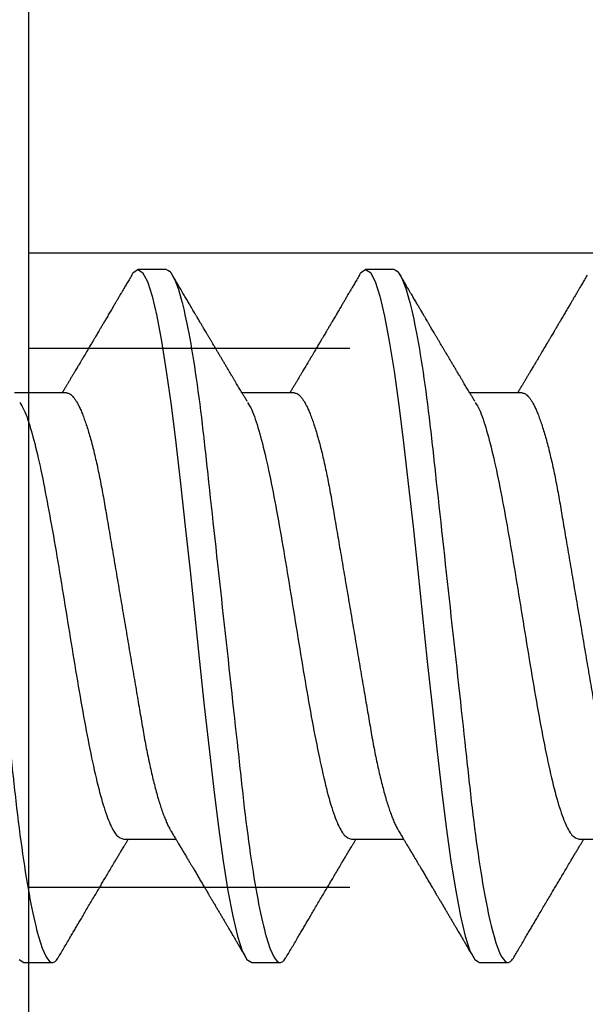
# Model space of a CAD drawing. Units: inches. Extents: x 0 to 146, y 0 to 43.
# Drawn here: x 16 to 16, y 9 to 9 of the extents above; entities that cross this region are included whole.
import ezdxf

# ---------------------------------------------------------------- set-up
doc = ezdxf.new("R2010")
doc.units = ezdxf.units.IN
doc.header["$LTSCALE"] = 0.5
doc.header["$MEASUREMENT"] = 0
doc.linetypes.add('HIDDEN2', pattern=[0.1875, 0.125, -0.0625])
doc.layers.add('Arcadia-Profile', color=6, linetype='Continuous')

# ---------------------------------------------------------------- blocks, each defined once
blk = doc.blocks.new('Clip OPGUCH-1')
at = {"layer": 'Arcadia-Profile'}
blk.add_line((-1.472, -1.32379), (1.472, -1.32379), dxfattribs=at)
at = {"layer": 'Arcadia-Profile', "linetype": 'HIDDEN2'}
for p, q in [((-1.472, -1.35352), (1.472, -1.35352)), ((-1.472, -1.52152), (1.472, -1.52152))]:
    blk.add_line(p, q, dxfattribs=at)
at = {"layer": 'Arcadia-Profile'}
blk.add_lwpolyline([(-1.472, 0), (1.472, 0), (1.472, -2), (-1.472, -2)], close=True, dxfattribs=at)
blk = doc.blocks.new('*U117')
at = {"layer": 'Arcadia-Profile'}
for p, q in [((0.53581, 0.108), (0.52694, 0.108)), ((0.60681, 0.108), (0.59794, 0.108)), ((0.50475, 0.06957), (0.48844, 0.06957)), ((0.57575, 0.06957), (0.55944, 0.06957)), ((0.64675, 0.06957), (0.63044, 0.06957)), ((0.5225, -0.06957), (0.53881, -0.06957)), ((0.5935, -0.06957), (0.60981, -0.06957)), ((0.6645, -0.06957), (0.68081, -0.06957)), ((0.49144, -0.108), (0.50031, -0.108)), ((0.56244, -0.108), (0.57131, -0.108)), ((0.63344, -0.108), (0.64231, -0.108))]:
    blk.add_line(p, q, dxfattribs=at)
at = {"layer": 'Arcadia-Profile', "flags": 128}
for points in [[(0.48996, -0.10708), (0.49144, -0.108), (0.49144, -0.108)], [(0.52494, 0.10611), (0.52546, 0.10708), (0.52694, 0.108), (0.52842, 0.10708), (0.5299, 0.10432), (0.53138, 0.09978), (0.53285, 0.09353), (0.53433, 0.08568), (0.53581, 0.07637), (0.53729, 0.06575), (0.53877, 0.054), (0.54025, 0.04133), (0.54173, 0.02795), (0.54321, 0.0141), (0.54469, 0), (0.54617, -0.0141), (0.54765, -0.02795), (0.54913, -0.04133), (0.5506, -0.054), (0.55208, -0.06575), (0.55356, -0.07637), (0.55504, -0.08568), (0.55652, -0.09353), (0.558, -0.09978), (0.55948, -0.10432), (0.56096, -0.10708), (0.56244, -0.108), (0.56244, -0.108)], [(0.59594, 0.10611), (0.59646, 0.10708), (0.59794, 0.108), (0.59942, 0.10708), (0.6009, 0.10432), (0.60238, 0.09978), (0.60385, 0.09353), (0.60533, 0.08568), (0.60681, 0.07637), (0.60829, 0.06575), (0.60977, 0.054), (0.61125, 0.04133), (0.61273, 0.02795), (0.61421, 0.0141), (0.61569, 0), (0.61717, -0.0141), (0.61865, -0.02795), (0.62013, -0.04133), (0.6216, -0.054), (0.62308, -0.06575), (0.62456, -0.07637), (0.62604, -0.08568), (0.62752, -0.09353), (0.629, -0.09978), (0.63048, -0.10432), (0.63196, -0.10708), (0.63344, -0.108), (0.63344, -0.108)]]:
    blk.add_lwpolyline(points, dxfattribs=at)
at = {"layer": 'Arcadia-Profile'}
for points, knots in [([(0.46481, 0.108), (0.46609, 0.108), (0.46759, 0.10537), (0.47072, 0.09442), (0.47234, 0.08611), (0.4746, 0.07097), (0.47532, 0.06549), (0.47666, 0.05407), (0.47729, 0.04814), (0.4794, 0.02889), (0.48098, 0.01447), (0.48415, -0.01447), (0.48573, -0.02889), (0.48784, -0.04814), (0.48846, -0.05407), (0.48981, -0.06549), (0.49053, -0.07097), (0.49278, -0.08611), (0.49441, -0.09442), (0.49754, -0.10537), (0.49903, -0.108), (0.50031, -0.108)], [0, 0, 0, 0, 0.125, 0.125, 0.25, 0.25, 0.3125, 0.3125, 0.375, 0.375, 0.5, 0.5, 0.625, 0.625, 0.6875, 0.6875, 0.75, 0.75, 0.875, 0.875, 1, 1, 1, 1]), ([(0.53581, 0.108), (0.53709, 0.108), (0.53859, 0.10537), (0.54172, 0.09442), (0.54334, 0.08611), (0.5456, 0.07097), (0.54632, 0.06549), (0.54766, 0.05407), (0.54829, 0.04814), (0.5504, 0.02889), (0.55198, 0.01447), (0.55515, -0.01447), (0.55673, -0.02889), (0.55884, -0.04814), (0.55946, -0.05407), (0.56081, -0.06549), (0.56153, -0.07097), (0.56378, -0.08611), (0.56541, -0.09442), (0.56854, -0.10537), (0.57003, -0.108), (0.57131, -0.108)], [0, 0, 0, 0, 0.125, 0.125, 0.25, 0.25, 0.3125, 0.3125, 0.375, 0.375, 0.5, 0.5, 0.625, 0.625, 0.6875, 0.6875, 0.75, 0.75, 0.875, 0.875, 1, 1, 1, 1]), ([(0.60681, 0.108), (0.60809, 0.108), (0.60959, 0.10537), (0.61272, 0.09442), (0.61434, 0.08611), (0.6166, 0.07097), (0.61732, 0.06549), (0.61866, 0.05407), (0.61929, 0.04814), (0.6214, 0.02889), (0.62298, 0.01447), (0.62615, -0.01447), (0.62773, -0.02889), (0.62984, -0.04814), (0.63046, -0.05407), (0.63181, -0.06549), (0.63253, -0.07097), (0.63478, -0.08611), (0.63641, -0.09442), (0.63954, -0.10537), (0.64103, -0.108), (0.64231, -0.108)], [0, 0, 0, 0, 0.125, 0.125, 0.25, 0.25, 0.3125, 0.3125, 0.375, 0.375, 0.5, 0.5, 0.625, 0.625, 0.6875, 0.6875, 0.75, 0.75, 0.875, 0.875, 1, 1, 1, 1]), ([(0.52505, 0.10632), (0.52476, 0.10584), (0.52423, 0.10492), (0.52346, 0.10362), (0.52278, 0.10247), (0.5222, 0.10146), (0.52169, 0.10061), (0.52127, 0.0999), (0.52094, 0.09933), (0.52066, 0.09885), (0.52031, 0.09826), (0.51986, 0.09748), (0.51922, 0.09641), (0.51851, 0.09519), (0.51773, 0.09388), (0.51702, 0.09267), (0.51638, 0.09158), (0.51581, 0.09062), (0.51527, 0.08971), (0.5148, 0.08891), (0.5144, 0.08823), (0.51401, 0.08757), (0.51357, 0.08683), (0.51305, 0.08594), (0.51242, 0.08488), (0.5117, 0.08367), (0.51089, 0.08229), (0.51011, 0.08098), (0.50944, 0.07985), (0.50896, 0.07905), (0.50858, 0.07841), (0.50825, 0.07784), (0.5079, 0.07727), (0.50748, 0.07656), (0.507, 0.07575), (0.50648, 0.07488), (0.50597, 0.07402), (0.50546, 0.07317), (0.50497, 0.07234), (0.50445, 0.07148), (0.5039, 0.07056), (0.50351, 0.06991), (0.50331, 0.06957)], [0, 0, 0, 0, 0.039263, 0.0745688, 0.1059205, 0.133321, 0.1564169, 0.1756962, 0.1911612, 0.2029996, 0.2144281, 0.2390688, 0.266612, 0.3022782, 0.3380416, 0.3736406, 0.4005885, 0.4269022, 0.4525623, 0.4748199, 0.4917694, 0.5086479, 0.5279108, 0.5527851, 0.5811781, 0.6141536, 0.6517562, 0.6939783, 0.7213668, 0.7433879, 0.7599763, 0.7736611, 0.7893957, 0.807309, 0.8313384, 0.85539, 0.8788542, 0.9017315, 0.9247909, 0.9466125, 0.9723653, 1, 1, 1, 1]), ([(0.56104, 0.06689), (0.56083, 0.06725), (0.56043, 0.06792), (0.55986, 0.06886), (0.55937, 0.06968), (0.55894, 0.07039), (0.55854, 0.07107), (0.55813, 0.07175), (0.55771, 0.07246), (0.55724, 0.07324), (0.55677, 0.07404), (0.55631, 0.0748), (0.55591, 0.07547), (0.55551, 0.07616), (0.55504, 0.07695), (0.55451, 0.07784), (0.55395, 0.07877), (0.5534, 0.07969), (0.55288, 0.08058), (0.55244, 0.08132), (0.55208, 0.08193), (0.5518, 0.0824), (0.55155, 0.08282), (0.55131, 0.08323), (0.55104, 0.08367), (0.55072, 0.08422), (0.55031, 0.08491), (0.54985, 0.0857), (0.54936, 0.08653), (0.54888, 0.08733), (0.54843, 0.08809), (0.54801, 0.0888), (0.54762, 0.08946), (0.5472, 0.09017), (0.54676, 0.09092), (0.54631, 0.09168), (0.54592, 0.09235), (0.54562, 0.09286), (0.54539, 0.09325), (0.54522, 0.09353), (0.54504, 0.09383), (0.54481, 0.09422), (0.5445, 0.09475), (0.5441, 0.09543), (0.54361, 0.09627), (0.54303, 0.09725), (0.54236, 0.09839), (0.5416, 0.09968), (0.54075, 0.10113), (0.53982, 0.10272), (0.53879, 0.10447), (0.53808, 0.10569), (0.5377, 0.10632)], [0, 0, 0, 0, 0.027283, 0.051267, 0.071948, 0.089372, 0.106059, 0.123395, 0.14138, 0.160014, 0.182935, 0.20229, 0.217988, 0.234322, 0.254393, 0.278099, 0.302337, 0.325672, 0.348102, 0.369551, 0.382475, 0.394306, 0.405043, 0.414691, 0.425393, 0.438847, 0.456555, 0.477489, 0.499079, 0.519468, 0.538653, 0.556633, 0.573409, 0.588978, 0.611005, 0.630261, 0.647062, 0.66141, 0.669412, 0.67638, 0.682838, 0.692437, 0.705875, 0.723154, 0.744277, 0.769245, 0.798062, 0.83073, 0.867254, 0.907637, 0.951884, 1, 1, 1, 1]), ([(0.59605, 0.10632), (0.59576, 0.10584), (0.59523, 0.10492), (0.59446, 0.10362), (0.59378, 0.10247), (0.5932, 0.10146), (0.59269, 0.10061), (0.59227, 0.0999), (0.59194, 0.09933), (0.59166, 0.09885), (0.59131, 0.09826), (0.59086, 0.09748), (0.59022, 0.09641), (0.58951, 0.09519), (0.58873, 0.09388), (0.58802, 0.09267), (0.58738, 0.09158), (0.58681, 0.09062), (0.58627, 0.08971), (0.5858, 0.08891), (0.5854, 0.08823), (0.58501, 0.08757), (0.58457, 0.08683), (0.58405, 0.08594), (0.58342, 0.08488), (0.5827, 0.08367), (0.58189, 0.08229), (0.58111, 0.08098), (0.58044, 0.07985), (0.57996, 0.07905), (0.57958, 0.07841), (0.57925, 0.07784), (0.5789, 0.07727), (0.57848, 0.07656), (0.578, 0.07575), (0.57748, 0.07488), (0.57697, 0.07402), (0.57646, 0.07317), (0.57597, 0.07234), (0.57545, 0.07148), (0.5749, 0.07056), (0.57451, 0.06991), (0.57431, 0.06957)], [0, 0, 0, 0, 0.039263, 0.0745688, 0.1059205, 0.133321, 0.1564169, 0.1756962, 0.1911612, 0.2029996, 0.2144281, 0.2390688, 0.266612, 0.3022782, 0.3380416, 0.3736406, 0.4005885, 0.4269022, 0.4525623, 0.4748199, 0.4917694, 0.5086479, 0.5279108, 0.5527851, 0.5811781, 0.6141536, 0.6517562, 0.6939783, 0.7213668, 0.7433879, 0.7599763, 0.7736611, 0.7893957, 0.807309, 0.8313384, 0.85539, 0.8788542, 0.9017315, 0.9247909, 0.9466125, 0.9723653, 1, 1, 1, 1]), ([(0.63204, 0.06689), (0.63183, 0.06725), (0.63143, 0.06792), (0.63086, 0.06886), (0.63037, 0.06968), (0.62994, 0.07039), (0.62954, 0.07107), (0.62913, 0.07175), (0.62871, 0.07246), (0.62824, 0.07324), (0.62777, 0.07404), (0.62731, 0.0748), (0.62691, 0.07547), (0.62651, 0.07616), (0.62604, 0.07695), (0.62551, 0.07784), (0.62495, 0.07877), (0.6244, 0.07969), (0.62388, 0.08058), (0.62344, 0.08132), (0.62308, 0.08193), (0.6228, 0.0824), (0.62255, 0.08282), (0.62231, 0.08323), (0.62204, 0.08367), (0.62172, 0.08422), (0.62131, 0.08491), (0.62085, 0.0857), (0.62036, 0.08653), (0.61988, 0.08733), (0.61943, 0.08809), (0.61901, 0.0888), (0.61862, 0.08946), (0.6182, 0.09017), (0.61776, 0.09092), (0.61731, 0.09168), (0.61692, 0.09235), (0.61662, 0.09286), (0.61639, 0.09325), (0.61622, 0.09353), (0.61604, 0.09383), (0.61581, 0.09422), (0.6155, 0.09475), (0.6151, 0.09543), (0.61461, 0.09627), (0.61403, 0.09725), (0.61336, 0.09839), (0.6126, 0.09968), (0.61175, 0.10113), (0.61082, 0.10272), (0.60979, 0.10447), (0.60908, 0.10569), (0.6087, 0.10632)], [0, 0, 0, 0, 0.027283, 0.051267, 0.071948, 0.089372, 0.106059, 0.123395, 0.14138, 0.160014, 0.182935, 0.20229, 0.217988, 0.234322, 0.254393, 0.278099, 0.302337, 0.325672, 0.348102, 0.369551, 0.382475, 0.394306, 0.405043, 0.414691, 0.425393, 0.438847, 0.456555, 0.477489, 0.499079, 0.519468, 0.538653, 0.556633, 0.573409, 0.588978, 0.611005, 0.630261, 0.647062, 0.66141, 0.669412, 0.67638, 0.682838, 0.692437, 0.705875, 0.723154, 0.744277, 0.769245, 0.798062, 0.83073, 0.867254, 0.907637, 0.951884, 1, 1, 1, 1]), ([(0.66705, 0.10632), (0.66676, 0.10584), (0.66623, 0.10492), (0.66546, 0.10362), (0.66478, 0.10247), (0.6642, 0.10146), (0.66369, 0.10061), (0.66327, 0.0999), (0.66294, 0.09933), (0.66266, 0.09885), (0.66231, 0.09826), (0.66186, 0.09748), (0.66122, 0.09641), (0.66051, 0.09519), (0.65973, 0.09388), (0.65902, 0.09267), (0.65838, 0.09158), (0.65781, 0.09062), (0.65727, 0.08971), (0.6568, 0.08891), (0.6564, 0.08823), (0.65601, 0.08757), (0.65557, 0.08683), (0.65505, 0.08594), (0.65442, 0.08488), (0.6537, 0.08367), (0.65289, 0.08229), (0.65211, 0.08098), (0.65144, 0.07985), (0.65096, 0.07905), (0.65058, 0.07841), (0.65025, 0.07784), (0.6499, 0.07727), (0.64948, 0.07656), (0.649, 0.07575), (0.64848, 0.07488), (0.64797, 0.07402), (0.64746, 0.07317), (0.64697, 0.07234), (0.64645, 0.07148), (0.6459, 0.07056), (0.64551, 0.06991), (0.64531, 0.06957)], [0, 0, 0, 0, 0.039263, 0.0745688, 0.1059205, 0.133321, 0.1564169, 0.1756962, 0.1911612, 0.2029996, 0.2144281, 0.2390688, 0.266612, 0.3022782, 0.3380416, 0.3736406, 0.4005885, 0.4269022, 0.4525623, 0.4748199, 0.4917694, 0.5086479, 0.5279108, 0.5527851, 0.5811781, 0.6141536, 0.6517562, 0.6939783, 0.7213668, 0.7433879, 0.7599763, 0.7736611, 0.7893957, 0.807309, 0.8313384, 0.85539, 0.8788542, 0.9017315, 0.9247909, 0.9466125, 0.9723653, 1, 1, 1, 1]), ([(0.50475, 0.06957), (0.50491, 0.06956), (0.50524, 0.06952), (0.50575, 0.06928), (0.50628, 0.06888), (0.50682, 0.06831), (0.50737, 0.06758), (0.50793, 0.06668), (0.5085, 0.06563), (0.50907, 0.06441), (0.50966, 0.06302), (0.51025, 0.06146), (0.51085, 0.05974), (0.51144, 0.05786), (0.51204, 0.05583), (0.51263, 0.05368), (0.51321, 0.05139), (0.51378, 0.049), (0.51434, 0.0465), (0.51489, 0.04391), (0.51542, 0.04124), (0.51593, 0.0385), (0.51643, 0.03571), (0.51691, 0.03287), (0.5174, 0.02996), (0.51792, 0.02696), (0.51845, 0.02384), (0.51899, 0.02062), (0.51956, 0.0173), (0.52013, 0.01392), (0.52072, 0.01049), (0.52131, 0.00701), (0.5219, 0.00351), (0.5225, 0), (0.5231, -0.00351), (0.52369, -0.007), (0.52428, -0.01046), (0.52486, -0.01389), (0.52543, -0.01724), (0.52599, -0.02052), (0.52653, -0.0237), (0.52706, -0.0268), (0.52757, -0.02983), (0.52808, -0.03278), (0.52856, -0.03566), (0.52906, -0.03847), (0.52958, -0.04122), (0.53011, -0.0439), (0.53066, -0.04649), (0.53122, -0.04899), (0.53179, -0.05139), (0.53237, -0.05367), (0.53296, -0.05582), (0.53355, -0.05784), (0.53414, -0.0597), (0.53473, -0.06141), (0.53532, -0.06295), (0.5359, -0.06434), (0.53648, -0.06557), (0.53691, -0.06641), (0.53716, -0.0668), (0.53721, -0.06688)], [0, 0, 0, 0, 0.0164932, 0.0331872, 0.0500655, 0.0671103, 0.0843026, 0.1013121, 0.1184244, 0.1356188, 0.1528737, 0.1705203, 0.1881835, 0.2058395, 0.2234646, 0.2410353, 0.2585285, 0.275922, 0.2931566, 0.31025, 0.3271826, 0.3439365, 0.3604945, 0.3766477, 0.3929781, 0.409492, 0.426173, 0.4433483, 0.4606594, 0.4780854, 0.4956046, 0.5131942, 0.5308311, 0.5484918, 0.566114, 0.5837126, 0.6012641, 0.6187457, 0.6361347, 0.6531023, 0.6699401, 0.6866293, 0.7031522, 0.719824, 0.7363092, 0.7529015, 0.7696905, 0.7866593, 0.8037895, 0.8210616, 0.8384171, 0.8558719, 0.8734038, 0.8909902, 0.9086075, 0.9259176, 0.9432126, 0.96047, 0.977668, 0.9951334, 1, 1, 1, 1]), ([(0.57575, 0.06957), (0.57591, 0.06956), (0.57624, 0.06952), (0.57675, 0.06928), (0.57728, 0.06888), (0.57782, 0.06831), (0.57837, 0.06758), (0.57893, 0.06668), (0.5795, 0.06563), (0.58007, 0.06441), (0.58066, 0.06302), (0.58125, 0.06146), (0.58185, 0.05974), (0.58244, 0.05786), (0.58304, 0.05583), (0.58363, 0.05368), (0.58421, 0.05139), (0.58478, 0.049), (0.58534, 0.0465), (0.58589, 0.04391), (0.58642, 0.04124), (0.58693, 0.0385), (0.58743, 0.03571), (0.58791, 0.03287), (0.5884, 0.02996), (0.58892, 0.02696), (0.58945, 0.02384), (0.58999, 0.02062), (0.59056, 0.0173), (0.59113, 0.01392), (0.59172, 0.01049), (0.59231, 0.00701), (0.5929, 0.00351), (0.5935, 0), (0.5941, -0.00351), (0.59469, -0.007), (0.59528, -0.01046), (0.59586, -0.01389), (0.59643, -0.01724), (0.59699, -0.02052), (0.59753, -0.0237), (0.59806, -0.0268), (0.59857, -0.02983), (0.59908, -0.03278), (0.59956, -0.03566), (0.60006, -0.03847), (0.60058, -0.04122), (0.60111, -0.0439), (0.60166, -0.04649), (0.60222, -0.04899), (0.60279, -0.05139), (0.60337, -0.05367), (0.60396, -0.05582), (0.60455, -0.05784), (0.60514, -0.0597), (0.60573, -0.06141), (0.60632, -0.06295), (0.6069, -0.06434), (0.60748, -0.06557), (0.60791, -0.06641), (0.60816, -0.0668), (0.60821, -0.06688)], [0, 0, 0, 0, 0.0164932, 0.0331872, 0.0500655, 0.0671103, 0.0843026, 0.1013121, 0.1184244, 0.1356188, 0.1528737, 0.1705203, 0.1881835, 0.2058395, 0.2234646, 0.2410353, 0.2585285, 0.275922, 0.2931566, 0.31025, 0.3271826, 0.3439365, 0.3604945, 0.3766477, 0.3929781, 0.409492, 0.426173, 0.4433483, 0.4606594, 0.4780854, 0.4956046, 0.5131942, 0.5308311, 0.5484918, 0.566114, 0.5837126, 0.6012641, 0.6187457, 0.6361347, 0.6531023, 0.6699401, 0.6866293, 0.7031522, 0.719824, 0.7363092, 0.7529015, 0.7696905, 0.7866593, 0.8037895, 0.8210616, 0.8384171, 0.8558719, 0.8734038, 0.8909902, 0.9086075, 0.9259176, 0.9432126, 0.96047, 0.977668, 0.9951334, 1, 1, 1, 1]), ([(0.64675, 0.06957), (0.64691, 0.06956), (0.64724, 0.06952), (0.64775, 0.06928), (0.64828, 0.06888), (0.64882, 0.06831), (0.64937, 0.06758), (0.64993, 0.06668), (0.6505, 0.06563), (0.65107, 0.06441), (0.65166, 0.06302), (0.65225, 0.06146), (0.65285, 0.05974), (0.65344, 0.05786), (0.65404, 0.05583), (0.65463, 0.05368), (0.65521, 0.05139), (0.65578, 0.049), (0.65634, 0.0465), (0.65689, 0.04391), (0.65742, 0.04124), (0.65793, 0.0385), (0.65843, 0.03571), (0.65891, 0.03287), (0.6594, 0.02996), (0.65992, 0.02696), (0.66045, 0.02384), (0.66099, 0.02062), (0.66156, 0.0173), (0.66213, 0.01392), (0.66272, 0.01049), (0.66331, 0.00701), (0.6639, 0.00351), (0.6645, 0), (0.6651, -0.00351), (0.66569, -0.007), (0.66628, -0.01046), (0.66686, -0.01389), (0.66743, -0.01724), (0.66799, -0.02052), (0.66853, -0.0237), (0.66906, -0.0268), (0.66957, -0.02983), (0.67008, -0.03278), (0.67056, -0.03566), (0.67106, -0.03847), (0.67158, -0.04122), (0.67211, -0.0439), (0.67266, -0.04649), (0.67322, -0.04899), (0.67379, -0.05139), (0.67437, -0.05367), (0.67496, -0.05582), (0.67555, -0.05784), (0.67614, -0.0597), (0.67673, -0.06141), (0.67732, -0.06295), (0.6779, -0.06434), (0.67848, -0.06557), (0.67891, -0.06641), (0.67916, -0.0668), (0.67921, -0.06688)], [0, 0, 0, 0, 0.016493, 0.033187, 0.050066, 0.06711, 0.084303, 0.101312, 0.118424, 0.135619, 0.152874, 0.17052, 0.188184, 0.20584, 0.223465, 0.241035, 0.258529, 0.275922, 0.293157, 0.31025, 0.327183, 0.343936, 0.360495, 0.376648, 0.392978, 0.409492, 0.426173, 0.443348, 0.460659, 0.478085, 0.495605, 0.513194, 0.530831, 0.548492, 0.566114, 0.583713, 0.601264, 0.618746, 0.636135, 0.653102, 0.66994, 0.686629, 0.703152, 0.719824, 0.736309, 0.752902, 0.769691, 0.786659, 0.803789, 0.821062, 0.838417, 0.855872, 0.873404, 0.89099, 0.908607, 0.925918, 0.943213, 0.96047, 0.977668, 0.995133, 1, 1, 1, 1]), ([(0.49014, 0.06659), (0.49057, 0.06589), (0.49175, 0.06401), (0.49366, 0.05814), (0.49588, 0.04953), (0.49809, 0.03889), (0.50031, 0.0268), (0.50253, 0.01366), (0.50475, 0), (0.50697, -0.01366), (0.50919, -0.0268), (0.51141, -0.0389), (0.51363, -0.04951), (0.51584, -0.05823), (0.51806, -0.06466), (0.52028, -0.06879), (0.52176, -0.06931), (0.5225, -0.06957)], [0, 0, 0, 0, 0.0400814, 0.108647, 0.1772126, 0.2457782, 0.3143438, 0.3829095, 0.4514751, 0.5200407, 0.5886063, 0.6571719, 0.7257375, 0.7943032, 0.8628688, 0.9314344, 1, 1, 1, 1]), ([(0.56114, 0.06659), (0.56157, 0.06589), (0.56275, 0.06401), (0.56466, 0.05814), (0.56688, 0.04953), (0.56909, 0.03889), (0.57131, 0.0268), (0.57353, 0.01366), (0.57575, 0), (0.57797, -0.01366), (0.58019, -0.0268), (0.58241, -0.0389), (0.58463, -0.04951), (0.58684, -0.05823), (0.58906, -0.06466), (0.59128, -0.06879), (0.59276, -0.06931), (0.5935, -0.06957)], [0, 0, 0, 0, 0.040081, 0.108647, 0.177213, 0.245778, 0.314344, 0.382909, 0.451475, 0.520041, 0.588606, 0.657172, 0.725738, 0.794303, 0.862869, 0.931434, 1, 1, 1, 1]), ([(0.63214, 0.06659), (0.63257, 0.06589), (0.63375, 0.06401), (0.63566, 0.05814), (0.63788, 0.04953), (0.64009, 0.03889), (0.64231, 0.0268), (0.64453, 0.01366), (0.64675, 0), (0.64897, -0.01366), (0.65119, -0.0268), (0.65341, -0.0389), (0.65563, -0.04951), (0.65784, -0.05823), (0.66006, -0.06466), (0.66228, -0.06879), (0.66376, -0.06931), (0.6645, -0.06957)], [0, 0, 0, 0, 0.040081, 0.108647, 0.177213, 0.245778, 0.314344, 0.382909, 0.451475, 0.520041, 0.588606, 0.657172, 0.725738, 0.794303, 0.862869, 0.931434, 1, 1, 1, 1]), ([(0.53721, -0.06689), (0.53746, -0.06731), (0.53793, -0.0681), (0.53859, -0.0692), (0.53916, -0.07014), (0.53962, -0.07092), (0.5401, -0.07173), (0.54063, -0.07262), (0.54126, -0.07367), (0.54191, -0.07475), (0.54253, -0.0758), (0.54309, -0.07674), (0.54351, -0.07745), (0.54383, -0.07797), (0.54408, -0.0784), (0.54436, -0.07887), (0.5447, -0.07944), (0.54517, -0.08024), (0.54578, -0.08126), (0.5465, -0.08248), (0.54712, -0.08353), (0.54761, -0.08436), (0.54794, -0.0849), (0.5482, -0.08536), (0.54848, -0.08582), (0.5488, -0.08637), (0.54923, -0.08709), (0.54972, -0.08793), (0.55027, -0.08886), (0.55085, -0.08984), (0.55143, -0.09082), (0.55199, -0.09177), (0.55255, -0.09272), (0.55311, -0.09367), (0.55366, -0.09461), (0.5542, -0.09553), (0.55471, -0.09638), (0.55515, -0.09713), (0.55552, -0.09776), (0.55586, -0.09835), (0.55619, -0.0989), (0.55652, -0.09946), (0.55686, -0.10005), (0.55728, -0.10076), (0.55778, -0.10162), (0.55836, -0.1026), (0.55902, -0.10372), (0.55976, -0.10498), (0.56027, -0.10586), (0.56055, -0.10632)], [0, 0, 0, 0, 0.032146, 0.060182, 0.0841, 0.103891, 0.11955, 0.145578, 0.171746, 0.199898, 0.227729, 0.251858, 0.271654, 0.281877, 0.291659, 0.303724, 0.318164, 0.334937, 0.364823, 0.395848, 0.427825, 0.444598, 0.458531, 0.469622, 0.479003, 0.493721, 0.511786, 0.533199, 0.55764, 0.582689, 0.607853, 0.631684, 0.655618, 0.679653, 0.703791, 0.726929, 0.749665, 0.768574, 0.783651, 0.797512, 0.813653, 0.825292, 0.840069, 0.858238, 0.879798, 0.904752, 0.933102, 0.96485, 1, 1, 1, 1]), ([(0.60821, -0.06689), (0.60846, -0.06731), (0.60893, -0.0681), (0.60959, -0.0692), (0.61016, -0.07014), (0.61062, -0.07092), (0.6111, -0.07173), (0.61163, -0.07262), (0.61226, -0.07367), (0.61291, -0.07475), (0.61353, -0.0758), (0.61409, -0.07674), (0.61451, -0.07745), (0.61483, -0.07797), (0.61508, -0.0784), (0.61536, -0.07887), (0.6157, -0.07944), (0.61617, -0.08024), (0.61678, -0.08126), (0.6175, -0.08248), (0.61812, -0.08353), (0.61861, -0.08436), (0.61894, -0.0849), (0.6192, -0.08536), (0.61948, -0.08582), (0.6198, -0.08637), (0.62023, -0.08709), (0.62072, -0.08793), (0.62127, -0.08886), (0.62185, -0.08984), (0.62243, -0.09082), (0.62299, -0.09177), (0.62355, -0.09272), (0.62411, -0.09367), (0.62466, -0.09461), (0.6252, -0.09553), (0.62571, -0.09638), (0.62615, -0.09713), (0.62652, -0.09776), (0.62686, -0.09835), (0.62719, -0.0989), (0.62752, -0.09946), (0.62786, -0.10005), (0.62828, -0.10076), (0.62878, -0.10162), (0.62936, -0.1026), (0.63002, -0.10372), (0.63076, -0.10498), (0.63127, -0.10586), (0.63155, -0.10632)], [0, 0, 0, 0, 0.032146, 0.060182, 0.0841, 0.103891, 0.11955, 0.145578, 0.171746, 0.199898, 0.227729, 0.251858, 0.271654, 0.281877, 0.291659, 0.303724, 0.318164, 0.334937, 0.364823, 0.395848, 0.427825, 0.444598, 0.458531, 0.469622, 0.479003, 0.493721, 0.511786, 0.533199, 0.55764, 0.582689, 0.607853, 0.631684, 0.655618, 0.679653, 0.703791, 0.726929, 0.749665, 0.768574, 0.783651, 0.797512, 0.813653, 0.825292, 0.840069, 0.858238, 0.879798, 0.904752, 0.933102, 0.96485, 1, 1, 1, 1]), ([(0.5022, -0.10632), (0.50251, -0.10579), (0.50314, -0.10473), (0.50408, -0.10313), (0.50502, -0.10153), (0.50592, -0.09999), (0.50675, -0.09858), (0.50751, -0.09728), (0.50822, -0.09608), (0.50896, -0.09483), (0.50976, -0.09347), (0.51066, -0.09195), (0.5116, -0.09034), (0.51258, -0.08868), (0.51354, -0.08707), (0.51443, -0.08556), (0.51525, -0.08417), (0.51607, -0.08279), (0.51692, -0.08135), (0.51783, -0.07982), (0.51877, -0.07824), (0.51962, -0.0768), (0.52036, -0.07556), (0.52097, -0.07453), (0.52157, -0.07353), (0.52209, -0.07267), (0.52256, -0.07187), (0.523, -0.07114), (0.52347, -0.07036), (0.52379, -0.06982), (0.52394, -0.06957)], [0, 0, 0, 0, 0.042815, 0.086504, 0.130917, 0.172983, 0.211488, 0.246437, 0.278524, 0.309833, 0.348414, 0.389357, 0.433787, 0.479263, 0.525176, 0.565154, 0.602185, 0.638578, 0.678083, 0.720034, 0.763277, 0.807194, 0.837917, 0.865098, 0.89098, 0.919515, 0.936019, 0.955976, 0.979673, 1, 1, 1, 1]), ([(0.5732, -0.10632), (0.57351, -0.10579), (0.57414, -0.10473), (0.57508, -0.10313), (0.57602, -0.10153), (0.57692, -0.09999), (0.57775, -0.09858), (0.57851, -0.09728), (0.57922, -0.09608), (0.57996, -0.09483), (0.58076, -0.09347), (0.58166, -0.09195), (0.5826, -0.09034), (0.58358, -0.08868), (0.58454, -0.08707), (0.58543, -0.08556), (0.58625, -0.08417), (0.58707, -0.08279), (0.58792, -0.08135), (0.58883, -0.07982), (0.58977, -0.07824), (0.59062, -0.0768), (0.59136, -0.07556), (0.59197, -0.07453), (0.59257, -0.07353), (0.59309, -0.07267), (0.59356, -0.07187), (0.594, -0.07114), (0.59447, -0.07036), (0.59479, -0.06982), (0.59494, -0.06957)], [0, 0, 0, 0, 0.042815, 0.086504, 0.130917, 0.172983, 0.211488, 0.246437, 0.278524, 0.309833, 0.348414, 0.389357, 0.433787, 0.479263, 0.525176, 0.565154, 0.602185, 0.638578, 0.678083, 0.720034, 0.763277, 0.807194, 0.837917, 0.865098, 0.89098, 0.919515, 0.936019, 0.955976, 0.979673, 1, 1, 1, 1]), ([(0.6442, -0.10632), (0.64451, -0.10579), (0.64514, -0.10473), (0.64608, -0.10313), (0.64702, -0.10153), (0.64792, -0.09999), (0.64875, -0.09858), (0.64951, -0.09728), (0.65022, -0.09608), (0.65096, -0.09483), (0.65176, -0.09347), (0.65266, -0.09195), (0.6536, -0.09034), (0.65458, -0.08868), (0.65554, -0.08707), (0.65643, -0.08556), (0.65725, -0.08417), (0.65807, -0.08279), (0.65892, -0.08135), (0.65983, -0.07982), (0.66077, -0.07824), (0.66162, -0.0768), (0.66236, -0.07556), (0.66297, -0.07453), (0.66357, -0.07353), (0.66409, -0.07267), (0.66456, -0.07187), (0.665, -0.07114), (0.66547, -0.07036), (0.66579, -0.06982), (0.66594, -0.06957)], [0, 0, 0, 0, 0.042815, 0.086504, 0.130917, 0.172983, 0.211488, 0.246437, 0.278524, 0.309833, 0.348414, 0.389357, 0.433787, 0.479263, 0.525176, 0.565154, 0.602185, 0.638578, 0.678083, 0.720034, 0.763277, 0.807194, 0.837917, 0.865098, 0.89098, 0.919515, 0.936019, 0.955976, 0.979673, 1, 1, 1, 1]), ([(0.50031, -0.108), (0.50031, -0.108), (0.50045, -0.108), (0.50072, -0.10794), (0.50114, -0.10769), (0.50157, -0.10725), (0.50193, -0.10679), (0.50214, -0.10641), (0.50221, -0.1063)], [0, 0, 0, 0, 0.000101, 0.223067, 0.448266, 0.67555, 0.904758, 1, 1, 1, 1]), ([(0.57131, -0.108), (0.57131, -0.108), (0.57145, -0.108), (0.57172, -0.10794), (0.57214, -0.10769), (0.57257, -0.10725), (0.57293, -0.10679), (0.57314, -0.10641), (0.57321, -0.1063)], [0, 0, 0, 0, 0.000101, 0.223067, 0.448266, 0.67555, 0.904758, 1, 1, 1, 1]), ([(0.64231, -0.108), (0.64231, -0.108), (0.64245, -0.108), (0.64272, -0.10794), (0.64314, -0.10769), (0.64357, -0.10725), (0.64393, -0.10679), (0.64414, -0.10641), (0.64421, -0.1063)], [0, 0, 0, 0, 0.000101, 0.223067, 0.448266, 0.67555, 0.904758, 1, 1, 1, 1])]:
    blk.add_open_spline(points, degree=3, knots=knots, dxfattribs=at)

msp = doc.modelspace()

# ---------------------------------------------------------------- block references
at = {"layer": 'Arcadia-Profile', "lineweight": -3}
for name, p in [('Clip OPGUCH-1', (17.29371, 10.68291)), ('*U117', (15.32871, 9.24591))]:
    msp.add_blockref(name, p, dxfattribs=at)

doc.saveas('drawing.dxf')
